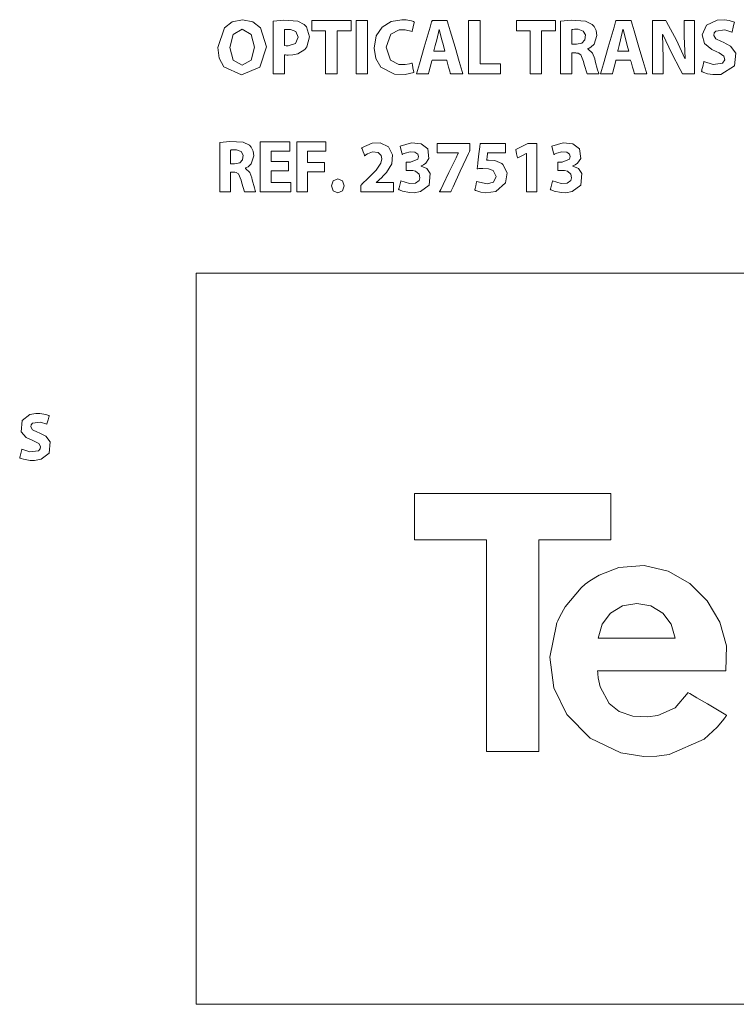
# Model space of a CAD drawing. Units: millimetres. Extents: x -67 to 69, y -63 to 75.
# Drawn here: x -28 to -6, y -15 to 16 of the extents above; entities that cross this region are included whole.
import ezdxf

# ---------------------------------------------------------------- set-up
doc = ezdxf.new("R2010")
doc.units = ezdxf.units.MM
doc.layers.add('Top$21', color=7, linetype='Continuous', true_color=0xffffff)

msp = doc.modelspace()

# ---------------------------------------------------------------- linework, layer by layer
at = {"layer": 'Top$21', "color": 7, "linetype": 'Continuous', "lineweight": 13}
for p, q in [((-22.936, 7.801), (25.467, 7.801)), ((-22.936, -15.017), (-22.936, 7.801)), ((-16.127, 0.918), (-9.993, 0.918)), ((-16.127, -0.518), (-16.127, 0.918)), ((-9.993, 0.918), (-9.993, -0.518)), ((-13.875, -0.518), (-16.127, -0.518)), ((-13.875, -7.123), (-13.875, -0.518)), ((-9.993, -0.518), (-12.245, -0.518)), ((-12.245, -0.518), (-12.245, -7.123)), ((-12.245, -7.123), (-13.875, -7.123)), ((25.467, -15.017), (-22.936, -15.017))]:
    msp.add_line(p, q, dxfattribs=at)
for points in [[(-20.741, 14.866), (-20.957, 14.223), (-21.522, 13.989), (-22.072, 14.235), (-22.219, 14.504), (-22.269, 14.837), (-22.058, 15.46), (-21.815, 15.643), (-21.496, 15.709), (-21.172, 15.642), (-20.936, 15.46), (-20.741, 14.866)], [(-20.541, 15.659), (-20.208, 15.691), (-19.769, 15.661), (-19.569, 15.56), (-19.5, 15.488), (-19.4, 15.175), (-19.483, 14.858), (-19.546, 14.78), (-19.77, 14.647), (-19.927, 14.612), (-20.071, 14.604), (-20.108, 14.605), (-20.154, 14.608), (-20.172, 14.61), (-20.179, 14.611), (-20.182, 14.611), (-20.184, 14.611), (-20.184, 14.612), (-20.185, 14.612), (-20.185, 14.612), (-20.185, 14.612), (-20.185, 14.612), (-20.185, 14.612), (-20.185, 14.612), (-20.185, 14.612), (-20.185, 14.612), (-20.185, 14.612), (-20.185, 14.611), (-20.185, 14.611), (-20.185, 14.609), (-20.185, 14.602), (-20.185, 14.583), (-20.185, 14.528), (-20.185, 14.385), (-20.185, 14.109), (-20.185, 14.036), (-20.185, 14.016), (-20.185, 14.016), (-20.185, 14.016), (-20.185, 14.016), (-20.191, 14.016), (-20.267, 14.016), (-20.479, 14.016), (-20.54, 14.016), (-20.541, 14.016), (-20.541, 14.016), (-20.541, 14.016), (-20.541, 14.016), (-20.541, 14.016), (-20.541, 14.016), (-20.541, 14.016), (-20.541, 14.017), (-20.541, 14.029), (-20.541, 14.347), (-20.541, 14.9), (-20.541, 15.311), (-20.541, 15.595), (-20.541, 15.655), (-20.541, 15.658), (-20.541, 15.659), (-20.541, 15.659)], [(-16.146, 14.063), (-16.418, 13.996), (-16.747, 14.006), (-17.176, 14.229), (-17.333, 14.494), (-17.386, 14.824), (-17.318, 15.202), (-17.132, 15.48), (-16.857, 15.651), (-16.518, 15.709), (-16.387, 15.702), (-16.214, 15.669), (-16.159, 15.65), (-16.14, 15.641), (-16.132, 15.638), (-16.129, 15.636), (-16.128, 15.635), (-16.127, 15.635), (-16.127, 15.635), (-16.127, 15.635), (-16.127, 15.635), (-16.127, 15.635), (-16.127, 15.635), (-16.127, 15.635), (-16.127, 15.635), (-16.127, 15.635), (-16.127, 15.635), (-16.127, 15.635), (-16.127, 15.634), (-16.127, 15.633), (-16.128, 15.628), (-16.132, 15.615), (-16.141, 15.578), (-16.163, 15.485), (-16.197, 15.349), (-16.2, 15.337), (-16.2, 15.336), (-16.2, 15.336), (-16.2, 15.336), (-16.2, 15.336), (-16.2, 15.336), (-16.411, 15.392), (-16.605, 15.389), (-16.862, 15.261), (-17.009, 14.847), (-16.874, 14.45), (-16.613, 14.313), (-16.417, 14.307), (-16.284, 14.33), (-16.234, 14.345), (-16.214, 14.352), (-16.206, 14.355), (-16.202, 14.356), (-16.201, 14.357), (-16.2, 14.357), (-16.2, 14.357), (-16.2, 14.357), (-16.2, 14.357), (-16.2, 14.357), (-16.2, 14.357), (-16.2, 14.357), (-16.2, 14.357), (-16.2, 14.357), (-16.2, 14.357), (-16.2, 14.357), (-16.2, 14.357), (-16.199, 14.355), (-16.199, 14.351), (-16.196, 14.338), (-16.189, 14.301), (-16.173, 14.21), (-16.148, 14.076), (-16.146, 14.064), (-16.146, 14.063), (-16.146, 14.063), (-16.146, 14.063)], [(-15.575, 14.444), (-15.575, 14.444), (-15.575, 14.444), (-15.575, 14.443), (-15.58, 14.425), (-15.631, 14.23), (-15.674, 14.069), (-15.685, 14.028), (-15.687, 14.019), (-15.688, 14.017), (-15.688, 14.016), (-15.688, 14.016), (-15.688, 14.016), (-15.688, 14.016), (-15.688, 14.016), (-15.688, 14.016), (-15.688, 14.016), (-15.688, 14.016), (-15.688, 14.016), (-15.688, 14.016), (-15.689, 14.016), (-15.691, 14.016), (-15.696, 14.016), (-15.713, 14.016), (-15.759, 14.016), (-15.874, 14.016), (-16.044, 14.016), (-16.059, 14.016), (-16.06, 14.016), (-16.06, 14.016), (-16.06, 14.016), (-16.06, 14.016), (-16.06, 14.016), (-16.06, 14.016), (-16.06, 14.016), (-16.06, 14.016), (-16.06, 14.017), (-16.06, 14.018), (-16.059, 14.02), (-16.057, 14.028), (-16.05, 14.053), (-16.028, 14.126), (-15.968, 14.335), (-15.818, 14.849), (-15.635, 15.475), (-15.588, 15.638), (-15.577, 15.673), (-15.575, 15.68), (-15.575, 15.681), (-15.575, 15.682), (-15.575, 15.682), (-15.575, 15.682), (-15.575, 15.682), (-15.575, 15.682), (-15.575, 15.682), (-15.575, 15.682), (-15.575, 15.682), (-15.575, 15.682), (-15.575, 15.682), (-15.575, 15.682), (-15.574, 15.682), (-15.572, 15.682), (-15.565, 15.682), (-15.544, 15.682), (-15.485, 15.682), (-15.339, 15.682), (-15.162, 15.682), (-15.116, 15.682), (-15.106, 15.682), (-15.104, 15.682), (-15.103, 15.682), (-15.103, 15.682), (-15.103, 15.682), (-15.103, 15.682), (-15.103, 15.682), (-15.103, 15.682), (-15.103, 15.682), (-15.103, 15.682), (-15.103, 15.682), (-15.103, 15.681), (-15.103, 15.681), (-15.102, 15.678), (-15.1, 15.67), (-15.093, 15.645), (-15.071, 15.572), (-15.009, 15.363), (-14.857, 14.849), (-14.725, 14.403), (-14.632, 14.088), (-14.612, 14.021), (-14.611, 14.017), (-14.611, 14.016), (-14.611, 14.016), (-14.611, 14.016), (-14.611, 14.016), (-14.611, 14.016), (-14.611, 14.016), (-14.611, 14.016), (-14.611, 14.016), (-14.611, 14.016), (-14.611, 14.016), (-14.613, 14.016), (-14.619, 14.016), (-14.636, 14.016), (-14.685, 14.016), (-14.804, 14.016), (-14.949, 14.016), (-14.987, 14.016), (-14.995, 14.016), (-14.997, 14.016), (-14.997, 14.016), (-14.997, 14.016), (-14.997, 14.016), (-14.997, 14.016), (-14.997, 14.016), (-14.997, 14.016), (-14.997, 14.016), (-14.997, 14.016), (-14.997, 14.016), (-14.997, 14.017), (-14.997, 14.017), (-14.998, 14.019), (-15, 14.026), (-15.005, 14.045), (-15.021, 14.098), (-15.058, 14.23), (-15.105, 14.391), (-15.117, 14.433), (-15.119, 14.442), (-15.12, 14.443), (-15.12, 14.444), (-15.12, 14.444), (-15.12, 14.444), (-15.12, 14.444), (-15.12, 14.444), (-15.12, 14.444), (-15.12, 14.444), (-15.12, 14.444), (-15.12, 14.444), (-15.12, 14.444), (-15.12, 14.444), (-15.121, 14.444), (-15.123, 14.444), (-15.13, 14.444), (-15.15, 14.444), (-15.207, 14.444), (-15.347, 14.444), (-15.555, 14.444), (-15.574, 14.444), (-15.575, 14.444), (-15.575, 14.444), (-15.575, 14.444)], [(-11.566, 15.659), (-11.227, 15.691), (-10.784, 15.664), (-10.573, 15.563), (-10.511, 15.497), (-10.449, 15.371), (-10.427, 15.215), (-10.516, 14.949), (-10.618, 14.852), (-10.668, 14.822), (-10.69, 14.812), (-10.7, 14.808), (-10.704, 14.806), (-10.706, 14.805), (-10.707, 14.805), (-10.708, 14.805), (-10.708, 14.805), (-10.708, 14.805), (-10.708, 14.805), (-10.708, 14.805), (-10.708, 14.805), (-10.708, 14.805), (-10.708, 14.805), (-10.708, 14.805), (-10.708, 14.804), (-10.708, 14.804), (-10.708, 14.803), (-10.708, 14.801), (-10.708, 14.798), (-10.708, 14.797), (-10.708, 14.797), (-10.708, 14.797), (-10.708, 14.797), (-10.563, 14.662), (-10.496, 14.486), (-10.478, 14.417), (-10.409, 14.149), (-10.383, 14.062), (-10.373, 14.033), (-10.369, 14.023), (-10.367, 14.019), (-10.367, 14.018), (-10.366, 14.017), (-10.366, 14.017), (-10.366, 14.016), (-10.366, 14.016), (-10.366, 14.016), (-10.366, 14.016), (-10.366, 14.016), (-10.366, 14.016), (-10.366, 14.016), (-10.366, 14.016), (-10.367, 14.016), (-10.369, 14.016), (-10.374, 14.016), (-10.39, 14.016), (-10.436, 14.016), (-10.55, 14.016), (-10.676, 14.016), (-10.73, 14.016), (-10.734, 14.016), (-10.734, 14.016), (-10.734, 14.016), (-10.734, 14.016), (-10.823, 14.311), (-10.845, 14.404), (-10.934, 14.614), (-11.016, 14.661), (-11.061, 14.669), (-11.083, 14.671), (-11.093, 14.671), (-11.098, 14.671), (-11.1, 14.671), (-11.101, 14.671), (-11.101, 14.671), (-11.101, 14.671), (-11.102, 14.671), (-11.102, 14.671), (-11.102, 14.671), (-11.102, 14.671), (-11.102, 14.671), (-11.102, 14.671), (-11.102, 14.671), (-11.104, 14.671), (-11.109, 14.671), (-11.122, 14.671), (-11.156, 14.671), (-11.193, 14.671), (-11.209, 14.671), (-11.21, 14.671), (-11.21, 14.671), (-11.21, 14.671), (-11.21, 14.671), (-11.21, 14.671), (-11.21, 14.671), (-11.21, 14.671), (-11.21, 14.671), (-11.21, 14.671), (-11.21, 14.67), (-11.21, 14.667), (-11.21, 14.657), (-11.21, 14.628), (-11.21, 14.546), (-11.21, 14.344), (-11.21, 14.119), (-11.21, 14.024), (-11.21, 14.017), (-11.21, 14.016), (-11.21, 14.016), (-11.21, 14.016), (-11.21, 14.016), (-11.21, 14.016), (-11.21, 14.016), (-11.21, 14.016), (-11.21, 14.016), (-11.211, 14.016), (-11.213, 14.016), (-11.218, 14.016), (-11.234, 14.016), (-11.278, 14.016), (-11.388, 14.016), (-11.511, 14.016), (-11.562, 14.016), (-11.566, 14.016), (-11.566, 14.016), (-11.566, 14.016), (-11.566, 14.016), (-11.566, 14.016), (-11.566, 14.016), (-11.566, 14.016), (-11.566, 14.017), (-11.566, 14.017), (-11.566, 14.02), (-11.566, 14.028), (-11.566, 14.052), (-11.566, 14.125), (-11.566, 14.331), (-11.566, 14.838), (-11.566, 15.278), (-11.566, 15.589), (-11.566, 15.655), (-11.566, 15.659), (-11.566, 15.659)], [(-9.833, 14.444), (-9.833, 14.444), (-9.833, 14.444), (-9.833, 14.443), (-9.838, 14.425), (-9.89, 14.23), (-9.932, 14.069), (-9.943, 14.028), (-9.946, 14.019), (-9.946, 14.017), (-9.946, 14.016), (-9.946, 14.016), (-9.946, 14.016), (-9.946, 14.016), (-9.946, 14.016), (-9.946, 14.016), (-9.946, 14.016), (-9.946, 14.016), (-9.946, 14.016), (-9.947, 14.016), (-9.947, 14.016), (-9.949, 14.016), (-9.954, 14.016), (-9.971, 14.016), (-10.018, 14.016), (-10.133, 14.016), (-10.303, 14.016), (-10.318, 14.016), (-10.319, 14.016), (-10.319, 14.016), (-10.319, 14.016), (-10.319, 14.016), (-10.319, 14.016), (-10.319, 14.016), (-10.319, 14.016), (-10.319, 14.016), (-10.319, 14.017), (-10.318, 14.018), (-10.318, 14.02), (-10.315, 14.028), (-10.308, 14.053), (-10.287, 14.126), (-10.226, 14.335), (-10.076, 14.849), (-9.893, 15.475), (-9.846, 15.638), (-9.836, 15.673), (-9.834, 15.68), (-9.833, 15.681), (-9.833, 15.682), (-9.833, 15.682), (-9.833, 15.682), (-9.833, 15.682), (-9.833, 15.682), (-9.833, 15.682), (-9.833, 15.682), (-9.833, 15.682), (-9.833, 15.682), (-9.833, 15.682), (-9.833, 15.682), (-9.832, 15.682), (-9.83, 15.682), (-9.823, 15.682), (-9.802, 15.682), (-9.743, 15.682), (-9.597, 15.682), (-9.42, 15.682), (-9.374, 15.682), (-9.364, 15.682), (-9.362, 15.682), (-9.362, 15.682), (-9.362, 15.682), (-9.362, 15.682), (-9.362, 15.682), (-9.362, 15.682), (-9.362, 15.682), (-9.362, 15.682), (-9.362, 15.682), (-9.361, 15.682), (-9.361, 15.681), (-9.361, 15.681), (-9.36, 15.678), (-9.358, 15.67), (-9.351, 15.645), (-9.329, 15.572), (-9.267, 15.363), (-9.115, 14.849), (-8.983, 14.403), (-8.89, 14.088), (-8.87, 14.021), (-8.869, 14.017), (-8.869, 14.016), (-8.869, 14.016), (-8.869, 14.016), (-8.869, 14.016), (-8.869, 14.016), (-8.869, 14.016), (-8.869, 14.016), (-8.869, 14.016), (-8.869, 14.016), (-8.87, 14.016), (-8.871, 14.016), (-8.877, 14.016), (-8.894, 14.016), (-8.943, 14.016), (-9.062, 14.016), (-9.207, 14.016), (-9.245, 14.016), (-9.253, 14.016), (-9.255, 14.016), (-9.255, 14.016), (-9.255, 14.016), (-9.255, 14.016), (-9.255, 14.016), (-9.255, 14.016), (-9.255, 14.016), (-9.255, 14.016), (-9.255, 14.016), (-9.255, 14.016), (-9.255, 14.017), (-9.256, 14.017), (-9.256, 14.019), (-9.258, 14.026), (-9.263, 14.045), (-9.279, 14.098), (-9.317, 14.23), (-9.363, 14.391), (-9.375, 14.433), (-9.377, 14.442), (-9.378, 14.443), (-9.378, 14.444), (-9.378, 14.444), (-9.378, 14.444), (-9.378, 14.444), (-9.378, 14.444), (-9.378, 14.444), (-9.378, 14.444), (-9.378, 14.444), (-9.378, 14.444), (-9.378, 14.444), (-9.378, 14.444), (-9.379, 14.444), (-9.381, 14.444), (-9.388, 14.444), (-9.408, 14.444), (-9.465, 14.444), (-9.606, 14.444), (-9.814, 14.444), (-9.832, 14.444), (-9.833, 14.444), (-9.833, 14.444), (-9.833, 14.444)], [(-7.088, 14.404), (-6.803, 14.309), (-6.502, 14.35), (-6.439, 14.456), (-6.466, 14.574), (-6.61, 14.677), (-6.704, 14.716), (-6.842, 14.776), (-7.066, 14.962), (-7.139, 15.234), (-7.008, 15.538), (-6.672, 15.699), (-6.442, 15.705), (-6.302, 15.683), (-6.2, 15.653), (-6.161, 15.637), (-6.145, 15.63), (-6.139, 15.627), (-6.136, 15.626), (-6.134, 15.625), (-6.134, 15.625), (-6.133, 15.625), (-6.133, 15.625), (-6.133, 15.625), (-6.133, 15.625), (-6.133, 15.625), (-6.133, 15.625), (-6.133, 15.625), (-6.133, 15.625), (-6.133, 15.625), (-6.133, 15.624), (-6.134, 15.623), (-6.135, 15.618), (-6.139, 15.605), (-6.149, 15.567), (-6.173, 15.473), (-6.21, 15.334), (-6.213, 15.322), (-6.214, 15.321), (-6.214, 15.321), (-6.214, 15.321), (-6.214, 15.321), (-6.214, 15.321), (-6.437, 15.392), (-6.72, 15.352), (-6.766, 15.294), (-6.776, 15.22), (-6.711, 15.116), (-6.537, 15.027), (-6.482, 15.005), (-6.253, 14.882), (-6.095, 14.669), (-6.13, 14.264), (-6.558, 14), (-6.813, 13.994), (-6.973, 14.022), (-7.091, 14.06), (-7.133, 14.078), (-7.149, 14.086), (-7.156, 14.09), (-7.159, 14.092), (-7.16, 14.092), (-7.161, 14.093), (-7.161, 14.093), (-7.161, 14.093), (-7.161, 14.093), (-7.161, 14.093), (-7.161, 14.093), (-7.161, 14.093), (-7.161, 14.093), (-7.161, 14.093), (-7.161, 14.093), (-7.161, 14.093), (-7.161, 14.095), (-7.16, 14.1), (-7.156, 14.113), (-7.147, 14.152), (-7.125, 14.249), (-7.091, 14.391), (-7.088, 14.403), (-7.088, 14.404), (-7.088, 14.404), (-7.088, 14.404)], [(-21.89, 14.844), (-21.786, 14.444), (-21.503, 14.288), (-21.221, 14.45), (-21.121, 14.854), (-21.22, 15.244), (-21.505, 15.41), (-21.789, 15.248), (-21.89, 14.844)], [(-20.185, 14.903), (-20.133, 14.896), (-20.065, 14.893), (-19.838, 14.965), (-19.756, 15.165), (-19.829, 15.345), (-19.995, 15.408), (-20.103, 15.408), (-20.156, 15.401), (-20.174, 15.398), (-20.18, 15.396), (-20.183, 15.396), (-20.184, 15.395), (-20.184, 15.395), (-20.185, 15.395), (-20.185, 15.395), (-20.185, 15.395), (-20.185, 15.395), (-20.185, 15.395), (-20.185, 15.395), (-20.185, 15.395), (-20.185, 15.395), (-20.185, 15.395), (-20.185, 15.395), (-20.185, 15.395), (-20.185, 15.394), (-20.185, 15.392), (-20.185, 15.384), (-20.185, 15.363), (-20.185, 15.301), (-20.185, 15.149), (-20.185, 14.925), (-20.185, 14.905), (-20.185, 14.904), (-20.185, 14.903), (-20.185, 14.903)], [(-22.206, 11.881), (-21.888, 11.911), (-21.475, 11.885), (-21.277, 11.79), (-21.219, 11.728), (-21.16, 11.61), (-21.14, 11.462), (-21.224, 11.212), (-21.319, 11.121), (-21.366, 11.093), (-21.386, 11.083), (-21.396, 11.079), (-21.4, 11.077), (-21.401, 11.077), (-21.402, 11.076), (-21.403, 11.076), (-21.403, 11.076), (-21.403, 11.076), (-21.403, 11.076), (-21.403, 11.076), (-21.403, 11.076), (-21.403, 11.076), (-21.403, 11.076), (-21.403, 11.076), (-21.403, 11.076), (-21.403, 11.076), (-21.403, 11.075), (-21.403, 11.073), (-21.403, 11.07), (-21.403, 11.069), (-21.403, 11.069), (-21.403, 11.069), (-21.403, 11.069), (-21.268, 10.942), (-21.204, 10.776), (-21.188, 10.712), (-21.123, 10.459), (-21.099, 10.377), (-21.09, 10.35), (-21.086, 10.341), (-21.084, 10.337), (-21.083, 10.335), (-21.083, 10.335), (-21.083, 10.335), (-21.083, 10.334), (-21.083, 10.334), (-21.083, 10.334), (-21.083, 10.334), (-21.083, 10.334), (-21.083, 10.334), (-21.083, 10.334), (-21.083, 10.334), (-21.084, 10.334), (-21.085, 10.334), (-21.09, 10.334), (-21.106, 10.334), (-21.149, 10.334), (-21.255, 10.334), (-21.373, 10.334), (-21.423, 10.334), (-21.427, 10.334), (-21.427, 10.334), (-21.427, 10.334), (-21.427, 10.334), (-21.511, 10.612), (-21.531, 10.699), (-21.615, 10.897), (-21.691, 10.941), (-21.734, 10.948), (-21.754, 10.95), (-21.764, 10.95), (-21.768, 10.951), (-21.77, 10.951), (-21.771, 10.951), (-21.771, 10.951), (-21.771, 10.951), (-21.771, 10.951), (-21.771, 10.951), (-21.771, 10.951), (-21.771, 10.951), (-21.772, 10.951), (-21.772, 10.951), (-21.772, 10.951), (-21.774, 10.951), (-21.778, 10.951), (-21.791, 10.951), (-21.822, 10.951), (-21.857, 10.951), (-21.872, 10.951), (-21.873, 10.951), (-21.873, 10.951), (-21.873, 10.951), (-21.873, 10.951), (-21.873, 10.951), (-21.873, 10.951), (-21.873, 10.951), (-21.873, 10.95), (-21.873, 10.95), (-21.873, 10.949), (-21.873, 10.946), (-21.873, 10.937), (-21.873, 10.91), (-21.873, 10.833), (-21.873, 10.642), (-21.873, 10.431), (-21.873, 10.341), (-21.873, 10.335), (-21.873, 10.334), (-21.873, 10.334), (-21.873, 10.334), (-21.873, 10.334), (-21.873, 10.334), (-21.873, 10.334), (-21.873, 10.334), (-21.873, 10.334), (-21.874, 10.334), (-21.875, 10.334), (-21.88, 10.334), (-21.895, 10.334), (-21.937, 10.334), (-22.04, 10.334), (-22.154, 10.334), (-22.203, 10.334), (-22.206, 10.334), (-22.206, 10.334), (-22.206, 10.334), (-22.206, 10.334), (-22.206, 10.334), (-22.206, 10.334), (-22.206, 10.334), (-22.206, 10.335), (-22.206, 10.335), (-22.206, 10.338), (-22.206, 10.345), (-22.206, 10.368), (-22.206, 10.436), (-22.206, 10.63), (-22.206, 11.108), (-22.206, 11.522), (-22.206, 11.814), (-22.206, 11.876), (-22.206, 11.881), (-22.206, 11.881)], [(-16.551, 10.681), (-16.281, 10.592), (-16.097, 10.605), (-15.981, 10.693), (-15.955, 10.779), (-15.979, 10.887), (-16.088, 10.977), (-16.172, 11.001), (-16.212, 11.005), (-16.23, 11.006), (-16.238, 11.006), (-16.241, 11.006), (-16.243, 11.006), (-16.244, 11.006), (-16.244, 11.006), (-16.244, 11.006), (-16.244, 11.006), (-16.244, 11.006), (-16.244, 11.006), (-16.244, 11.006), (-16.244, 11.006), (-16.245, 11.006), (-16.247, 11.006), (-16.252, 11.006), (-16.268, 11.006), (-16.307, 11.006), (-16.372, 11.006), (-16.379, 11.006), (-16.381, 11.006), (-16.381, 11.009), (-16.381, 11.017), (-16.381, 11.133), (-16.381, 11.249), (-16.381, 11.258), (-16.381, 11.26), (-16.381, 11.26), (-16.38, 11.26), (-16.378, 11.26), (-16.372, 11.26), (-16.291, 11.26), (-16.26, 11.26), (-16.253, 11.26), (-16.251, 11.26), (-16.251, 11.26), (-16.251, 11.26), (-16.251, 11.26), (-16.251, 11.26), (-16.019, 11.353), (-15.995, 11.443), (-16.015, 11.511), (-16.109, 11.579), (-16.262, 11.589), (-16.417, 11.546), (-16.473, 11.521), (-16.493, 11.51), (-16.501, 11.505), (-16.504, 11.503), (-16.506, 11.503), (-16.506, 11.502), (-16.506, 11.502), (-16.507, 11.502), (-16.507, 11.502), (-16.507, 11.502), (-16.507, 11.502), (-16.507, 11.502), (-16.507, 11.502), (-16.507, 11.502), (-16.507, 11.502), (-16.507, 11.502), (-16.507, 11.502), (-16.507, 11.504), (-16.508, 11.507), (-16.511, 11.519), (-16.52, 11.551), (-16.541, 11.63), (-16.565, 11.718), (-16.574, 11.755), (-16.575, 11.757), (-16.575, 11.757), (-16.575, 11.757), (-16.575, 11.757), (-16.217, 11.868), (-15.917, 11.838), (-15.704, 11.674), (-15.671, 11.381), (-15.772, 11.227), (-15.846, 11.176), (-15.885, 11.157), (-15.903, 11.149), (-15.911, 11.146), (-15.915, 11.145), (-15.916, 11.144), (-15.917, 11.144), (-15.917, 11.144), (-15.917, 11.144), (-15.918, 11.144), (-15.918, 11.144), (-15.918, 11.144), (-15.918, 11.144), (-15.918, 11.144), (-15.918, 11.144), (-15.918, 11.143), (-15.918, 11.143), (-15.918, 11.143), (-15.918, 11.141), (-15.918, 11.139), (-15.918, 11.139), (-15.918, 11.139), (-15.918, 11.139), (-15.743, 11.06), (-15.631, 10.908), (-15.669, 10.546), (-15.934, 10.348), (-16.135, 10.311), (-16.278, 10.312), (-16.498, 10.358), (-16.573, 10.389), (-16.6, 10.404), (-16.611, 10.41), (-16.616, 10.413), (-16.618, 10.415), (-16.619, 10.415), (-16.619, 10.415), (-16.619, 10.416), (-16.619, 10.416), (-16.619, 10.416), (-16.619, 10.416), (-16.619, 10.416), (-16.619, 10.416), (-16.619, 10.416), (-16.619, 10.416), (-16.619, 10.416), (-16.619, 10.416), (-16.619, 10.417), (-16.618, 10.421), (-16.615, 10.433), (-16.606, 10.466), (-16.585, 10.548), (-16.554, 10.669), (-16.551, 10.68), (-16.551, 10.681), (-16.551, 10.681), (-16.551, 10.681)], [(-11.814, 10.681), (-11.545, 10.592), (-11.36, 10.605), (-11.244, 10.693), (-11.219, 10.779), (-11.243, 10.887), (-11.351, 10.977), (-11.435, 11.001), (-11.475, 11.005), (-11.493, 11.006), (-11.501, 11.006), (-11.505, 11.006), (-11.506, 11.006), (-11.507, 11.006), (-11.507, 11.006), (-11.507, 11.006), (-11.507, 11.006), (-11.507, 11.006), (-11.508, 11.006), (-11.508, 11.006), (-11.508, 11.006), (-11.508, 11.006), (-11.51, 11.006), (-11.516, 11.006), (-11.531, 11.006), (-11.57, 11.006), (-11.635, 11.006), (-11.642, 11.006), (-11.644, 11.006), (-11.644, 11.009), (-11.644, 11.017), (-11.644, 11.133), (-11.644, 11.249), (-11.644, 11.258), (-11.644, 11.26), (-11.644, 11.26), (-11.643, 11.26), (-11.642, 11.26), (-11.636, 11.26), (-11.555, 11.26), (-11.523, 11.26), (-11.516, 11.26), (-11.514, 11.26), (-11.514, 11.26), (-11.514, 11.26), (-11.514, 11.26), (-11.514, 11.26), (-11.282, 11.353), (-11.258, 11.443), (-11.279, 11.511), (-11.372, 11.579), (-11.525, 11.589), (-11.681, 11.546), (-11.736, 11.521), (-11.757, 11.51), (-11.765, 11.505), (-11.768, 11.503), (-11.769, 11.503), (-11.77, 11.502), (-11.77, 11.502), (-11.77, 11.502), (-11.77, 11.502), (-11.77, 11.502), (-11.77, 11.502), (-11.77, 11.502), (-11.77, 11.502), (-11.77, 11.502), (-11.77, 11.502), (-11.77, 11.502), (-11.771, 11.502), (-11.771, 11.504), (-11.772, 11.507), (-11.775, 11.519), (-11.783, 11.551), (-11.804, 11.63), (-11.828, 11.718), (-11.838, 11.755), (-11.839, 11.757), (-11.839, 11.757), (-11.839, 11.757), (-11.839, 11.757), (-11.481, 11.868), (-11.18, 11.838), (-10.967, 11.674), (-10.935, 11.381), (-11.036, 11.227), (-11.11, 11.176), (-11.148, 11.157), (-11.166, 11.149), (-11.174, 11.146), (-11.178, 11.145), (-11.18, 11.144), (-11.18, 11.144), (-11.181, 11.144), (-11.181, 11.144), (-11.181, 11.144), (-11.181, 11.144), (-11.181, 11.144), (-11.181, 11.144), (-11.181, 11.144), (-11.181, 11.144), (-11.181, 11.143), (-11.181, 11.143), (-11.181, 11.143), (-11.181, 11.141), (-11.181, 11.139), (-11.181, 11.139), (-11.181, 11.139), (-11.181, 11.139), (-11.007, 11.06), (-10.894, 10.908), (-10.933, 10.546), (-11.198, 10.348), (-11.398, 10.311), (-11.541, 10.312), (-11.762, 10.358), (-11.836, 10.389), (-11.864, 10.404), (-11.875, 10.41), (-11.879, 10.413), (-11.881, 10.415), (-11.882, 10.415), (-11.882, 10.415), (-11.883, 10.416), (-11.883, 10.416), (-11.883, 10.416), (-11.883, 10.416), (-11.883, 10.416), (-11.883, 10.416), (-11.883, 10.416), (-11.883, 10.416), (-11.883, 10.416), (-11.883, 10.416), (-11.882, 10.417), (-11.881, 10.421), (-11.878, 10.433), (-11.87, 10.466), (-11.849, 10.548), (-11.817, 10.669), (-11.815, 10.68), (-11.814, 10.681), (-11.814, 10.681), (-11.814, 10.681)], [(-18.519, 10.309), (-18.659, 10.37), (-18.714, 10.523), (-18.658, 10.678), (-18.515, 10.739), (-18.373, 10.679), (-18.318, 10.523), (-18.373, 10.37), (-18.517, 10.309), (-18.518, 10.309), (-18.519, 10.309), (-18.519, 10.309), (-18.519, 10.309), (-18.519, 10.309), (-18.519, 10.309)], [(-28.385, 2.305), (-28.13, 2.224), (-27.859, 2.259), (-27.813, 2.315), (-27.802, 2.387), (-27.853, 2.479), (-27.995, 2.555), (-28.041, 2.572), (-28.245, 2.67), (-28.404, 2.851), (-28.375, 3.2), (-28.131, 3.385), (-27.947, 3.421), (-27.82, 3.42), (-27.637, 3.389), (-27.573, 3.369), (-27.547, 3.358), (-27.537, 3.354), (-27.532, 3.352), (-27.53, 3.351), (-27.529, 3.351), (-27.529, 3.35), (-27.529, 3.35), (-27.529, 3.35), (-27.529, 3.35), (-27.529, 3.35), (-27.529, 3.35), (-27.529, 3.35), (-27.529, 3.35), (-27.529, 3.35), (-27.529, 3.35), (-27.529, 3.35), (-27.529, 3.348), (-27.53, 3.345), (-27.533, 3.333), (-27.542, 3.301), (-27.565, 3.22), (-27.598, 3.101), (-27.6, 3.091), (-27.601, 3.09), (-27.601, 3.09), (-27.601, 3.09), (-27.601, 3.09), (-27.601, 3.09), (-27.801, 3.151), (-28.055, 3.117), (-28.096, 3.067), (-28.105, 3.004), (-28.047, 2.915), (-27.891, 2.838), (-27.842, 2.819), (-27.636, 2.714), (-27.494, 2.532), (-27.526, 2.185), (-27.779, 1.99), (-27.985, 1.952), (-28.123, 1.953), (-28.332, 1.992), (-28.406, 2.017), (-28.432, 2.029), (-28.443, 2.035), (-28.448, 2.037), (-28.449, 2.038), (-28.45, 2.038), (-28.451, 2.039), (-28.451, 2.039), (-28.451, 2.039), (-28.451, 2.039), (-28.451, 2.039), (-28.451, 2.039), (-28.451, 2.039), (-28.451, 2.039), (-28.451, 2.039), (-28.451, 2.039), (-28.451, 2.039), (-28.45, 2.041), (-28.45, 2.045), (-28.447, 2.056), (-28.438, 2.09), (-28.418, 2.172), (-28.388, 2.294), (-28.386, 2.304), (-28.386, 2.305), (-28.385, 2.305), (-28.385, 2.305)], [(-6.406, -4.607), (-6.383, -3.829), (-6.587, -3.088), (-6.982, -2.426), (-7.531, -1.883), (-8.198, -1.502), (-8.949, -1.324), (-9.746, -1.389), (-10.353, -1.623), (-10.65, -1.804), (-10.79, -1.908), (-10.922, -2.021), (-11.421, -2.614), (-11.588, -2.913), (-11.65, -3.051), (-11.675, -3.113), (-11.686, -3.14), (-11.69, -3.152), (-11.692, -3.157), (-11.693, -3.159), (-11.694, -3.161), (-11.694, -3.161), (-11.694, -3.161), (-11.903, -4.185), (-11.778, -5.141), (-11.371, -5.978), (-10.638, -6.717), (-9.685, -7.171), (-8.962, -7.281), (-8.962, -7.281), (-8.962, -7.281), (-8.555, -7.274), (-8.175, -7.224), (-7.079, -6.74), (-6.672, -6.365), (-6.505, -6.167), (-6.434, -6.074), (-6.403, -6.031), (-6.389, -6.012), (-6.383, -6.004), (-6.381, -6), (-6.38, -5.999), (-6.379, -5.998), (-6.379, -5.997), (-6.379, -5.997), (-6.379, -5.997), (-6.379, -5.997), (-6.379, -5.997), (-6.379, -5.997), (-6.379, -5.997), (-6.38, -5.997), (-6.382, -5.996), (-6.387, -5.992), (-6.405, -5.982), (-6.458, -5.951), (-6.609, -5.862), (-6.98, -5.644), (-7.303, -5.455), (-7.53, -5.322), (-7.579, -5.294), (-7.582, -5.292), (-7.582, -5.292), (-7.582, -5.292), (-7.582, -5.292), (-7.582, -5.292), (-7.582, -5.292), (-7.989, -5.768), (-8.531, -6.008), (-8.849, -6.048), (-9.306, -6.021), (-9.728, -5.876), (-10.042, -5.627), (-10.325, -5.105), (-10.385, -4.833), (-10.399, -4.708), (-10.403, -4.652), (-10.405, -4.627), (-10.405, -4.616), (-10.405, -4.611), (-10.405, -4.609), (-10.405, -4.608), (-10.405, -4.607), (-10.405, -4.607), (-10.405, -4.607), (-10.405, -4.607), (-10.405, -4.607), (-10.405, -4.607), (-10.405, -4.607), (-10.405, -4.607), (-10.403, -4.607), (-10.397, -4.607), (-10.377, -4.607), (-10.318, -4.607), (-10.141, -4.607), (-9.64, -4.607), (-8.405, -4.607), (-7.333, -4.607), (-6.577, -4.607), (-6.417, -4.607), (-6.406, -4.607), (-6.406, -4.607), (-6.406, -4.607), (-6.406, -4.607)], [(-10.389, -3.591), (-10.389, -3.591), (-10.389, -3.591), (-10.389, -3.591), (-10.389, -3.591), (-10.388, -3.591), (-10.384, -3.591), (-10.372, -3.591), (-10.337, -3.591), (-10.23, -3.591), (-9.929, -3.591), (-9.186, -3.591), (-8.541, -3.591), (-8.086, -3.591), (-7.99, -3.591), (-7.983, -3.591), (-7.983, -3.591), (-7.983, -3.591), (-7.983, -3.591), (-7.983, -3.591), (-7.983, -3.591), (-8.109, -3.156), (-8.372, -2.812), (-8.741, -2.587), (-9.186, -2.505), (-9.632, -2.587), (-10.001, -2.812), (-10.263, -3.156), (-10.389, -3.591)]]:
    msp.add_lwpolyline(points, close=True, dxfattribs=at)
for points in [[(-18.9, 15.365), (-19.113, 15.365), (-19.26, 15.365), (-19.322, 15.365), (-19.326, 15.365), (-19.326, 15.365), (-19.326, 15.365), (-19.326, 15.524), (-19.326, 15.632), (-19.326, 15.678), (-19.326, 15.681), (-19.326, 15.682), (-19.326, 15.682), (-18.716, 15.682), (-18.296, 15.682), (-18.119, 15.682), (-18.106, 15.682), (-18.105, 15.682), (-18.105, 15.682), (-18.105, 15.524), (-18.105, 15.415), (-18.105, 15.369), (-18.105, 15.366), (-18.105, 15.365), (-18.105, 15.365), (-18.322, 15.365), (-18.471, 15.365), (-18.534, 15.365), (-18.539, 15.365), (-18.539, 15.365), (-18.539, 15.365), (-18.539, 14.691), (-18.539, 14.227), (-18.539, 14.031), (-18.539, 14.017), (-18.539, 14.016), (-18.539, 14.016), (-18.719, 14.016), (-18.843, 14.016), (-18.896, 14.016), (-18.899, 14.016), (-18.9, 14.016), (-18.9, 14.016), (-18.9, 14.691), (-18.9, 15.307), (-18.9, 15.362), (-18.9, 15.365), (-18.9, 15.365), (-18.9, 15.365)], [(-17.589, 15.682), (-17.589, 14.849), (-17.589, 14.277), (-17.589, 14.035), (-17.589, 14.018), (-17.589, 14.016), (-17.589, 14.016), (-17.589, 14.016), (-17.769, 14.016), (-17.893, 14.016), (-17.945, 14.016), (-17.949, 14.016), (-17.949, 14.016), (-17.949, 14.016), (-17.949, 14.016), (-17.949, 14.849), (-17.949, 15.421), (-17.949, 15.663), (-17.949, 15.68), (-17.949, 15.682), (-17.949, 15.682), (-17.949, 15.682), (-17.769, 15.682), (-17.604, 15.682), (-17.59, 15.682), (-17.589, 15.682), (-17.589, 15.682), (-17.589, 15.682)], [(-14.434, 15.682), (-14.129, 15.682), (-14.073, 15.682), (-14.073, 15.682), (-14.073, 15.681), (-14.073, 15.665), (-14.073, 14.924), (-14.073, 14.373), (-14.073, 14.333), (-14.072, 14.333), (-13.816, 14.333), (-13.563, 14.333), (-13.45, 14.333), (-13.441, 14.333), (-13.441, 14.333), (-13.441, 14.333), (-13.441, 14.333), (-13.441, 14.066), (-13.441, 14.016), (-13.441, 14.016), (-13.441, 14.016), (-13.453, 14.016), (-13.998, 14.016), (-14.404, 14.016), (-14.433, 14.016), (-14.434, 14.018), (-14.434, 14.694), (-14.434, 15.361), (-14.434, 15.658), (-14.434, 15.68), (-14.434, 15.682), (-14.434, 15.682), (-14.434, 15.682)], [(-12.516, 15.365), (-12.73, 15.365), (-12.877, 15.365), (-12.938, 15.365), (-12.943, 15.365), (-12.943, 15.365), (-12.943, 15.365), (-12.943, 15.524), (-12.943, 15.632), (-12.943, 15.678), (-12.943, 15.681), (-12.943, 15.682), (-12.943, 15.682), (-12.333, 15.682), (-11.913, 15.682), (-11.736, 15.682), (-11.723, 15.682), (-11.722, 15.682), (-11.722, 15.682), (-11.722, 15.524), (-11.722, 15.415), (-11.722, 15.369), (-11.722, 15.366), (-11.722, 15.365), (-11.722, 15.365), (-11.939, 15.365), (-12.088, 15.365), (-12.151, 15.365), (-12.155, 15.365), (-12.156, 15.365), (-12.156, 15.365), (-12.156, 14.691), (-12.156, 14.227), (-12.156, 14.031), (-12.156, 14.017), (-12.156, 14.016), (-12.156, 14.016), (-12.336, 14.016), (-12.46, 14.016), (-12.512, 14.016), (-12.516, 14.016), (-12.516, 14.016), (-12.516, 14.016), (-12.516, 14.691), (-12.516, 15.307), (-12.516, 15.362), (-12.516, 15.365), (-12.516, 15.365), (-12.516, 15.365)], [(-8.692, 14.016), (-8.692, 15.572), (-8.692, 15.675), (-8.692, 15.682), (-8.691, 15.682), (-8.688, 15.682), (-8.674, 15.682), (-8.482, 15.682), (-8.29, 15.682), (-8.276, 15.682), (-8.273, 15.682), (-8.272, 15.682), (-8.272, 15.682), (-8.271, 15.679), (-8.25, 15.642), (-7.942, 15.071), (-7.683, 14.501), (-7.683, 14.501), (-7.683, 14.501), (-7.679, 14.501), (-7.676, 14.501), (-7.675, 14.501), (-7.675, 14.501), (-7.675, 14.501), (-7.675, 14.501), (-7.675, 14.501), (-7.706, 15.197), (-7.706, 15.676), (-7.706, 15.682), (-7.706, 15.682), (-7.706, 15.682), (-7.706, 15.682), (-7.655, 15.682), (-7.378, 15.682), (-7.376, 15.682), (-7.376, 15.682), (-7.376, 15.681), (-7.376, 15.528), (-7.376, 14.019), (-7.407, 14.016), (-7.702, 14.016), (-7.743, 14.016), (-7.753, 14.016), (-7.753, 14.016), (-7.825, 14.153), (-8.093, 14.659), (-8.369, 15.247), (-8.369, 15.247), (-8.369, 15.247), (-8.372, 15.246), (-8.375, 15.245), (-8.376, 15.244), (-8.376, 15.244), (-8.376, 15.244), (-8.362, 14.518), (-8.362, 14.267), (-8.362, 14.095), (-8.362, 14.022), (-8.362, 14.016), (-8.527, 14.016), (-8.678, 14.016), (-8.691, 14.016), (-8.692, 14.016)], [(-15.172, 14.725), (-15.221, 14.902), (-15.271, 15.079), (-15.351, 15.4), (-15.351, 15.4), (-15.351, 15.4), (-15.353, 15.4), (-15.355, 15.4), (-15.356, 15.4), (-15.356, 15.4), (-15.356, 15.4), (-15.356, 15.4), (-15.429, 15.079), (-15.476, 14.902), (-15.519, 14.741), (-15.523, 14.726), (-15.523, 14.725), (-15.523, 14.725), (-15.523, 14.725), (-15.523, 14.725), (-15.347, 14.725), (-15.187, 14.725), (-15.173, 14.725), (-15.172, 14.725), (-15.172, 14.725), (-15.172, 14.725)], [(-11.21, 14.943), (-11.139, 14.943), (-11.086, 14.943), (-11.072, 14.943), (-11.069, 14.943), (-11.069, 14.943), (-11.069, 14.943), (-11.069, 14.943), (-11.069, 14.943), (-10.9, 14.98), (-10.803, 15.084), (-10.788, 15.236), (-10.853, 15.355), (-11.009, 15.413), (-11.047, 15.415), (-11.124, 15.413), (-11.181, 15.407), (-11.199, 15.404), (-11.206, 15.403), (-11.208, 15.403), (-11.209, 15.402), (-11.21, 15.402), (-11.21, 15.402), (-11.21, 15.402), (-11.21, 15.402), (-11.21, 15.402), (-11.21, 15.402), (-11.21, 15.402), (-11.21, 15.402), (-11.21, 15.402), (-11.21, 15.402), (-11.21, 15.402), (-11.21, 15.402), (-11.21, 15.401), (-11.21, 15.399), (-11.21, 15.392), (-11.21, 15.372), (-11.21, 15.314), (-11.21, 15.172), (-11.21, 14.962), (-11.21, 14.944), (-11.21, 14.943), (-11.21, 14.943), (-11.21, 14.943)], [(-9.43, 14.725), (-9.479, 14.902), (-9.529, 15.079), (-9.609, 15.4), (-9.609, 15.4), (-9.609, 15.4), (-9.611, 15.4), (-9.613, 15.4), (-9.614, 15.4), (-9.614, 15.4), (-9.614, 15.4), (-9.614, 15.4), (-9.687, 15.079), (-9.734, 14.902), (-9.777, 14.741), (-9.781, 14.726), (-9.781, 14.725), (-9.781, 14.725), (-9.781, 14.725), (-9.781, 14.725), (-9.606, 14.725), (-9.445, 14.725), (-9.431, 14.725), (-9.43, 14.725), (-9.43, 14.725), (-9.43, 14.725)], [(-20.053, 10.997), (-20.565, 10.997), (-20.598, 10.997), (-20.6, 10.997), (-20.6, 10.996), (-20.6, 10.994), (-20.6, 10.981), (-20.6, 10.811), (-20.6, 10.641), (-20.6, 10.628), (-20.6, 10.626), (-20.6, 10.625), (-20.598, 10.625), (-20.56, 10.625), (-20.224, 10.625), (-20.008, 10.625), (-19.991, 10.625), (-19.989, 10.625), (-19.989, 10.38), (-19.989, 10.334), (-19.989, 10.334), (-20.001, 10.334), (-20.522, 10.334), (-20.91, 10.334), (-20.938, 10.335), (-20.938, 10.972), (-20.938, 11.599), (-20.938, 11.879), (-20.938, 11.9), (-20.938, 11.901), (-20.938, 11.901), (-20.08, 11.901), (-20.024, 11.901), (-20.02, 11.901), (-20.02, 11.901), (-20.02, 11.899), (-20.02, 11.889), (-20.02, 11.756), (-20.02, 11.624), (-20.02, 11.614), (-20.02, 11.612), (-20.02, 11.611), (-20.022, 11.611), (-20.058, 11.611), (-20.378, 11.611), (-20.582, 11.611), (-20.599, 11.611), (-20.6, 11.611), (-20.6, 11.307), (-20.6, 11.287), (-20.6, 11.285), (-20.599, 11.285), (-20.596, 11.285), (-20.577, 11.285), (-20.327, 11.285), (-20.077, 11.285), (-20.058, 11.285), (-20.055, 11.285), (-20.053, 11.285), (-20.053, 11.284), (-20.053, 11.267), (-20.053, 11.108), (-20.053, 11.006), (-20.053, 10.998), (-20.053, 10.997)], [(-19.801, 11.901), (-18.902, 11.901), (-18.891, 11.901), (-18.891, 11.901), (-18.891, 11.9), (-18.891, 11.879), (-18.891, 11.624), (-18.891, 11.614), (-18.891, 11.611), (-18.921, 11.611), (-19.455, 11.611), (-19.463, 11.611), (-19.463, 11.611), (-19.463, 11.611), (-19.463, 11.542), (-19.463, 11.309), (-19.463, 11.253), (-19.463, 11.253), (-19.463, 11.253), (-19.463, 11.253), (-19.463, 11.253), (-19.457, 11.253), (-19.171, 11.253), (-18.949, 11.253), (-18.93, 11.253), (-18.929, 11.253), (-18.929, 11.253), (-18.929, 11.253), (-18.929, 11.026), (-18.929, 10.965), (-18.929, 10.964), (-18.967, 10.964), (-19.384, 10.964), (-19.46, 10.964), (-19.463, 10.964), (-19.463, 10.964), (-19.463, 10.392), (-19.463, 10.335), (-19.463, 10.334), (-19.463, 10.334), (-19.463, 10.334), (-19.465, 10.334), (-19.748, 10.334), (-19.8, 10.334), (-19.801, 10.334), (-19.801, 10.334), (-19.801, 10.334), (-19.801, 10.334), (-19.801, 10.352), (-19.801, 11.191), (-19.801, 11.842), (-19.801, 11.898), (-19.801, 11.901), (-19.801, 11.901), (-19.801, 11.901)], [(-17.794, 10.334), (-17.794, 10.334), (-17.794, 10.335), (-17.794, 10.336), (-17.794, 10.339), (-17.794, 10.348), (-17.794, 10.375), (-17.794, 10.441), (-17.794, 10.522), (-17.794, 10.543), (-17.794, 10.547), (-17.794, 10.548), (-17.794, 10.548), (-17.794, 10.548), (-17.794, 10.548), (-17.794, 10.548), (-17.794, 10.548), (-17.794, 10.548), (-17.794, 10.548), (-17.794, 10.548), (-17.794, 10.548), (-17.794, 10.549), (-17.793, 10.549), (-17.79, 10.552), (-17.782, 10.56), (-17.759, 10.582), (-17.702, 10.637), (-17.632, 10.703), (-17.614, 10.72), (-17.61, 10.724), (-17.609, 10.725), (-17.609, 10.725), (-17.609, 10.725), (-17.609, 10.725), (-17.609, 10.725), (-17.324, 11.011), (-17.17, 11.233), (-17.139, 11.367), (-17.161, 11.473), (-17.263, 11.568), (-17.432, 11.583), (-17.586, 11.528), (-17.643, 11.492), (-17.665, 11.475), (-17.675, 11.468), (-17.679, 11.465), (-17.68, 11.463), (-17.681, 11.463), (-17.682, 11.462), (-17.682, 11.462), (-17.682, 11.462), (-17.682, 11.462), (-17.682, 11.462), (-17.682, 11.462), (-17.682, 11.462), (-17.682, 11.462), (-17.682, 11.462), (-17.682, 11.462), (-17.682, 11.463), (-17.682, 11.464), (-17.684, 11.468), (-17.688, 11.479), (-17.7, 11.511), (-17.729, 11.589), (-17.762, 11.676), (-17.776, 11.713), (-17.777, 11.715), (-17.777, 11.715), (-17.777, 11.715), (-17.777, 11.715), (-17.447, 11.859), (-17.192, 11.862), (-16.934, 11.737), (-16.812, 11.496), (-16.834, 11.216), (-16.996, 10.943), (-17.098, 10.832), (-17.146, 10.784), (-17.168, 10.762), (-17.178, 10.753), (-17.182, 10.749), (-17.184, 10.747), (-17.185, 10.747), (-17.185, 10.746), (-17.185, 10.746), (-17.185, 10.746), (-17.185, 10.746), (-17.185, 10.746), (-17.185, 10.746), (-17.185, 10.746), (-17.186, 10.746), (-17.186, 10.745), (-17.189, 10.743), (-17.195, 10.738), (-17.213, 10.722), (-17.256, 10.683), (-17.316, 10.631), (-17.318, 10.63), (-17.318, 10.63), (-17.318, 10.63), (-17.318, 10.63), (-17.318, 10.629), (-17.318, 10.626), (-17.318, 10.625), (-17.318, 10.625), (-17.318, 10.625), (-17.318, 10.625), (-17.318, 10.625), (-17.31, 10.625), (-17.075, 10.625), (-16.805, 10.625), (-16.778, 10.625), (-16.777, 10.622), (-16.777, 10.613), (-16.777, 10.49), (-16.777, 10.357), (-16.777, 10.336), (-16.777, 10.335), (-16.777, 10.334), (-16.789, 10.334), (-16.993, 10.334), (-17.333, 10.334), (-17.756, 10.334), (-17.792, 10.334), (-17.794, 10.334)], [(-14.398, 11.846), (-14.398, 11.845), (-14.398, 11.844), (-14.398, 11.841), (-14.398, 11.831), (-14.398, 11.803), (-14.398, 11.734), (-14.398, 11.65), (-14.398, 11.628), (-14.398, 11.624), (-14.398, 11.623), (-14.398, 11.622), (-14.398, 11.622), (-14.398, 11.622), (-14.398, 11.622), (-14.398, 11.622), (-14.398, 11.622), (-14.398, 11.622), (-14.398, 11.622), (-14.398, 11.622), (-14.398, 11.622), (-14.399, 11.62), (-14.402, 11.613), (-14.411, 11.594), (-14.437, 11.537), (-14.511, 11.376), (-14.694, 10.978), (-14.916, 10.494), (-14.974, 10.368), (-14.986, 10.341), (-14.989, 10.336), (-14.989, 10.335), (-14.989, 10.334), (-14.989, 10.334), (-14.989, 10.334), (-14.989, 10.334), (-14.989, 10.334), (-14.989, 10.334), (-14.989, 10.334), (-14.989, 10.334), (-14.99, 10.334), (-14.99, 10.334), (-14.99, 10.334), (-14.992, 10.334), (-14.997, 10.334), (-15.013, 10.334), (-15.057, 10.334), (-15.167, 10.334), (-15.329, 10.334), (-15.344, 10.334), (-15.345, 10.334), (-15.345, 10.334), (-15.345, 10.334), (-15.345, 10.334), (-15.345, 10.334), (-15.345, 10.334), (-15.345, 10.334), (-15.345, 10.334), (-15.345, 10.335), (-15.344, 10.335), (-15.343, 10.337), (-15.34, 10.343), (-15.332, 10.361), (-15.306, 10.415), (-15.231, 10.567), (-15.049, 10.942), (-14.826, 11.4), (-14.769, 11.518), (-14.756, 11.544), (-14.754, 11.549), (-14.753, 11.55), (-14.753, 11.55), (-14.753, 11.55), (-14.753, 11.55), (-14.753, 11.55), (-14.753, 11.55), (-14.753, 11.55), (-14.753, 11.55), (-14.753, 11.55), (-14.753, 11.55), (-14.753, 11.551), (-14.753, 11.551), (-14.753, 11.551), (-14.753, 11.553), (-14.753, 11.554), (-14.753, 11.555), (-14.753, 11.555), (-14.753, 11.555), (-14.753, 11.555), (-14.753, 11.555), (-14.753, 11.555), (-14.753, 11.555), (-14.753, 11.555), (-14.754, 11.555), (-14.755, 11.555), (-14.758, 11.555), (-14.767, 11.555), (-14.797, 11.555), (-14.879, 11.555), (-15.082, 11.555), (-15.308, 11.555), (-15.403, 11.555), (-15.41, 11.555), (-15.411, 11.555), (-15.411, 11.555), (-15.411, 11.555), (-15.411, 11.555), (-15.411, 11.555), (-15.411, 11.555), (-15.411, 11.555), (-15.411, 11.556), (-15.411, 11.557), (-15.411, 11.562), (-15.411, 11.574), (-15.411, 11.611), (-15.411, 11.7), (-15.411, 11.8), (-15.411, 11.842), (-15.411, 11.845), (-15.411, 11.846), (-15.411, 11.846), (-15.411, 11.846), (-15.411, 11.846), (-15.411, 11.846), (-15.411, 11.846), (-15.411, 11.846), (-15.41, 11.846), (-15.409, 11.846), (-15.404, 11.846), (-15.389, 11.846), (-15.344, 11.846), (-15.217, 11.846), (-14.904, 11.846), (-14.633, 11.846), (-14.441, 11.846), (-14.401, 11.846), (-14.398, 11.846), (-14.398, 11.846), (-14.398, 11.846)], [(-13.284, 11.555), (-13.284, 11.555), (-13.284, 11.555), (-13.285, 11.555), (-13.285, 11.555), (-13.288, 11.555), (-13.296, 11.555), (-13.321, 11.555), (-13.391, 11.555), (-13.562, 11.555), (-13.772, 11.555), (-13.826, 11.555), (-13.838, 11.555), (-13.84, 11.555), (-13.84, 11.555), (-13.84, 11.555), (-13.841, 11.555), (-13.841, 11.555), (-13.841, 11.555), (-13.841, 11.555), (-13.841, 11.555), (-13.841, 11.555), (-13.841, 11.555), (-13.841, 11.555), (-13.841, 11.555), (-13.841, 11.554), (-13.841, 11.55), (-13.843, 11.54), (-13.846, 11.511), (-13.856, 11.439), (-13.87, 11.333), (-13.871, 11.323), (-13.871, 11.323), (-13.871, 11.323), (-13.871, 11.323), (-13.871, 11.323), (-13.871, 11.323), (-13.808, 11.327), (-13.613, 11.31), (-13.401, 11.218), (-13.367, 11.191), (-13.234, 10.933), (-13.28, 10.614), (-13.583, 10.352), (-13.894, 10.31), (-14.057, 10.331), (-14.173, 10.364), (-14.215, 10.381), (-14.231, 10.388), (-14.237, 10.392), (-14.24, 10.393), (-14.241, 10.394), (-14.242, 10.394), (-14.242, 10.394), (-14.242, 10.395), (-14.242, 10.395), (-14.242, 10.395), (-14.242, 10.395), (-14.242, 10.395), (-14.242, 10.395), (-14.242, 10.395), (-14.242, 10.395), (-14.242, 10.395), (-14.242, 10.396), (-14.241, 10.4), (-14.238, 10.412), (-14.231, 10.445), (-14.212, 10.527), (-14.185, 10.648), (-14.183, 10.659), (-14.183, 10.66), (-14.183, 10.66), (-14.183, 10.66), (-14.183, 10.66), (-14.183, 10.66), (-13.858, 10.585), (-13.662, 10.64), (-13.571, 10.816), (-13.666, 11), (-13.81, 11.053), (-13.989, 11.067), (-14.049, 11.065), (-14.118, 11.06), (-14.146, 11.056), (-14.159, 11.054), (-14.165, 11.054), (-14.167, 11.053), (-14.168, 11.053), (-14.169, 11.053), (-14.169, 11.053), (-14.169, 11.053), (-14.169, 11.053), (-14.169, 11.053), (-14.169, 11.053), (-14.169, 11.053), (-14.169, 11.053), (-14.169, 11.053), (-14.169, 11.053), (-14.169, 11.054), (-14.169, 11.055), (-14.168, 11.06), (-14.167, 11.075), (-14.161, 11.118), (-14.147, 11.239), (-14.113, 11.523), (-14.087, 11.742), (-14.075, 11.845), (-14.074, 11.846), (-14.051, 11.846), (-13.728, 11.846), (-13.459, 11.846), (-13.294, 11.846), (-13.284, 11.846), (-13.284, 11.846), (-13.284, 11.846), (-13.284, 11.846), (-13.284, 11.846), (-13.284, 11.8), (-13.284, 11.647), (-13.284, 11.562), (-13.284, 11.556), (-13.284, 11.555), (-13.284, 11.555), (-13.284, 11.555)], [(-12.63, 11.532), (-12.632, 11.532), (-12.634, 11.532), (-12.634, 11.532), (-12.634, 11.532), (-12.771, 11.463), (-12.896, 11.401), (-12.907, 11.395), (-12.908, 11.395), (-12.908, 11.395), (-12.908, 11.395), (-12.908, 11.395), (-12.908, 11.395), (-12.935, 11.527), (-12.963, 11.66), (-12.963, 11.66), (-12.963, 11.66), (-12.773, 11.753), (-12.583, 11.846), (-12.583, 11.846), (-12.583, 11.846), (-12.444, 11.846), (-12.349, 11.846), (-12.309, 11.846), (-12.306, 11.846), (-12.305, 11.846), (-12.305, 11.846), (-12.305, 11.09), (-12.305, 10.57), (-12.305, 10.351), (-12.305, 10.335), (-12.305, 10.334), (-12.305, 10.334), (-12.468, 10.334), (-12.579, 10.334), (-12.626, 10.334), (-12.63, 10.334), (-12.63, 10.334), (-12.63, 10.334), (-12.63, 10.933), (-12.63, 11.48), (-12.63, 11.528), (-12.63, 11.532), (-12.63, 11.532), (-12.63, 11.532)], [(-21.873, 11.206), (-21.807, 11.206), (-21.757, 11.206), (-21.744, 11.206), (-21.741, 11.206), (-21.741, 11.206), (-21.74, 11.206), (-21.74, 11.206), (-21.74, 11.206), (-21.582, 11.242), (-21.492, 11.339), (-21.478, 11.483), (-21.539, 11.595), (-21.685, 11.649), (-21.721, 11.651), (-21.792, 11.649), (-21.846, 11.643), (-21.863, 11.641), (-21.869, 11.64), (-21.871, 11.639), (-21.872, 11.639), (-21.873, 11.639), (-21.873, 11.639), (-21.873, 11.639), (-21.873, 11.639), (-21.873, 11.639), (-21.873, 11.639), (-21.873, 11.639), (-21.873, 11.639), (-21.873, 11.639), (-21.873, 11.639), (-21.873, 11.639), (-21.873, 11.638), (-21.873, 11.636), (-21.873, 11.63), (-21.873, 11.61), (-21.873, 11.556), (-21.873, 11.423), (-21.873, 11.225), (-21.873, 11.208), (-21.873, 11.206), (-21.873, 11.206), (-21.873, 11.206)]]:
    msp.add_lwpolyline(points, dxfattribs=at)

doc.saveas('drawing.dxf')
